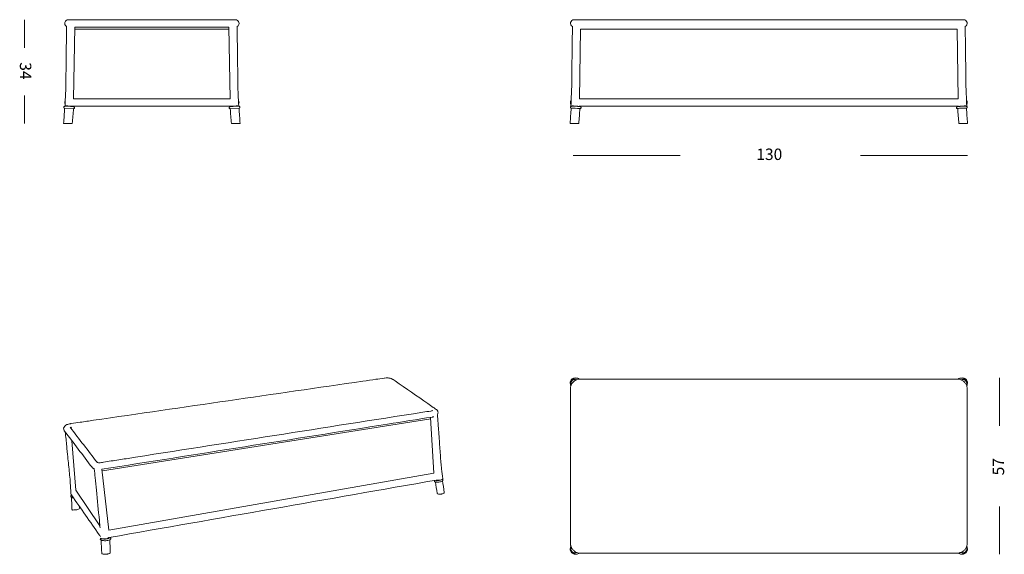
# Model space of a CAD drawing. Units: inches. Extents: x 11 to 176, y 10 to 100.
import ezdxf

# ---------------------------------------------------------------- set-up
doc = ezdxf.new("R2010")
doc.units = ezdxf.units.IN
doc.header["$MEASUREMENT"] = 0
doc.layers.add('Layer 4', color=7, linetype='Continuous')

# ---------------------------------------------------------------- blocks, each defined once
blk = doc.blocks.new('block 3')
at = {"layer": 'Layer 4', "color": 7, "lineweight": 18, "true_color": 0xffffff}
for points, knots in [([(45.71, 85.12), (45.71, 85.16), (45.72, 85.2), (45.75, 85.23), (45.77, 85.26), (45.81, 85.28), (45.85, 85.29), (45.88, 85.3), (45.92, 85.31), (45.95, 85.31), (46.01, 85.32), (46.06, 85.32), (46.11, 85.33), (46.28, 85.34), (46.44, 85.35), (46.6, 85.36), (46.76, 85.37), (46.92, 85.38), (47.08, 85.38), (47.14, 85.38), (47.2, 85.38), (47.26, 85.37), (47.29, 85.37), (47.33, 85.37), (47.36, 85.37), (47.4, 85.36), (47.44, 85.34), (47.47, 85.32), (47.5, 85.29), (47.52, 85.25), (47.52, 85.21)], [0, 0, 0, 0, 1, 1, 1, 2, 2, 2, 3, 3, 3, 4, 4, 4, 5, 5, 5, 6, 6, 6, 7, 7, 7, 8, 8, 8, 9, 9, 9, 10, 10, 10, 10]), ([(45.9, 84.96), (45.87, 84.97), (45.85, 84.97), (45.82, 84.98), (45.81, 84.98), (45.8, 84.99), (45.79, 84.99), (45.78, 85), (45.77, 85), (45.77, 85.01), (45.73, 85.04), (45.71, 85.08), (45.71, 85.12)], [0, 0, 0, 0, 1, 1, 1, 2, 2, 2, 3, 3, 3, 4, 4, 4, 4])]:
    blk.add_open_spline(points, degree=3, knots=knots, dxfattribs=at)
blk.add_open_spline([(47.52, 85.21), (47.52, 85.11), (47.48, 85.06), (47.37, 85.04)], degree=3, dxfattribs=at)
blk = doc.blocks.new('block 4')
at = {"layer": 'Layer 4', "color": 7, "lineweight": 18, "true_color": 0xffffff}
blk.add_lwpolyline([(46.74, 99.92), (18.71, 99.92)], dxfattribs=at)
blk = doc.blocks.new('block 5')
at = {"layer": 'Layer 4', "color": 7, "lineweight": 18, "true_color": 0xffffff}
for points in [[(18.39, 98.78), (17.86, 99.11), (18.09, 99.93), (18.71, 99.92)], [(46.74, 99.92), (47.37, 99.92), (47.6, 99.1), (47.06, 98.77)], [(45.93, 85.33), (45.93, 85.34), (45.93, 85.36), (45.92, 85.37)]]:
    blk.add_open_spline(points, degree=3, dxfattribs=at)
blk.add_open_spline([(47.06, 98.77), (47.06, 98.21), (47.06, 97.65), (47.07, 97.09), (47.07, 96.8), (47.08, 96.51), (47.08, 96.22), (47.09, 95.85), (47.1, 95.48), (47.1, 95.12), (47.1, 94.98), (47.11, 94.85), (47.11, 94.71), (47.11, 94.43), (47.11, 94.15), (47.12, 93.87), (47.13, 92.74), (47.14, 91.6), (47.15, 90.46), (47.16, 89.9), (47.16, 89.35), (47.17, 88.79), (47.18, 88.63), (47.18, 88.47), (47.19, 88.32), (47.19, 88.02), (47.21, 87.72), (47.22, 87.43), (47.25, 86.75), (47.28, 86.08), (47.31, 85.41)], degree=3, knots=[0, 0, 0, 0, 1, 1, 1, 2, 2, 2, 3, 3, 3, 4, 4, 4, 5, 5, 5, 6, 6, 6, 7, 7, 7, 8, 8, 8, 9, 9, 9, 10, 10, 10, 10], dxfattribs=at)
blk = doc.blocks.new('block 6')
at = {"layer": 'Layer 4', "color": 7, "lineweight": 18, "true_color": 0xffffff}
blk.add_lwpolyline([(45.87, 86.61), (19.58, 86.61)], dxfattribs=at)
blk = doc.blocks.new('block 7')
at = {"layer": 'Layer 4', "color": 7, "lineweight": 18, "true_color": 0xffffff}
for points, knots in [([(18.13, 85.41), (18.17, 86.08), (18.19, 86.76), (18.22, 87.43), (18.24, 87.73), (18.25, 88.02), (18.26, 88.32), (18.26, 88.47), (18.27, 88.63), (18.27, 88.79), (18.28, 89.35), (18.29, 89.9), (18.29, 90.46), (18.3, 91.6), (18.32, 92.74), (18.33, 93.87), (18.33, 94.15), (18.33, 94.43), (18.34, 94.71), (18.34, 94.85), (18.34, 94.98), (18.34, 95.12), (18.35, 95.48), (18.36, 95.85), (18.36, 96.22), (18.37, 96.52), (18.37, 96.83), (18.37, 97.14), (18.38, 97.68), (18.39, 98.23), (18.39, 98.78)], [0, 0, 0, 0, 1, 1, 1, 2, 2, 2, 3, 3, 3, 4, 4, 4, 5, 5, 5, 6, 6, 6, 7, 7, 7, 8, 8, 8, 9, 9, 9, 10, 10, 10, 10]), ([(17.92, 85.21), (17.92, 85.25), (17.94, 85.29), (17.97, 85.32), (18, 85.34), (18.04, 85.36), (18.08, 85.37), (18.12, 85.37), (18.15, 85.37), (18.18, 85.37), (18.24, 85.38), (18.29, 85.38), (18.35, 85.38), (18.51, 85.38), (18.68, 85.37), (18.84, 85.36), (19, 85.35), (19.16, 85.34), (19.32, 85.33), (19.38, 85.32), (19.43, 85.32), (19.49, 85.31), (19.52, 85.31), (19.56, 85.3), (19.59, 85.29), (19.63, 85.28), (19.67, 85.26), (19.69, 85.23), (19.72, 85.2), (19.73, 85.16), (19.73, 85.12)], [0, 0, 0, 0, 1, 1, 1, 2, 2, 2, 3, 3, 3, 4, 4, 4, 5, 5, 5, 6, 6, 6, 7, 7, 7, 8, 8, 8, 9, 9, 9, 10, 10, 10, 10]), ([(19.73, 85.12), (19.73, 85.11), (19.73, 85.1), (19.73, 85.09), (19.72, 85.08), (19.72, 85.07), (19.72, 85.06), (19.71, 85.04), (19.69, 85.03), (19.68, 85.01), (19.64, 84.98), (19.59, 84.97), (19.55, 84.96)], [0, 0, 0, 0, 1, 1, 1, 2, 2, 2, 3, 3, 3, 4, 4, 4, 4])]:
    blk.add_open_spline(points, degree=3, knots=knots, dxfattribs=at)
for points in [[(18.15, 85.74), (18.06, 85.94), (18.06, 86.1), (18.18, 86.3)], [(47.27, 86.31), (47.39, 86.11), (47.4, 85.94), (47.3, 85.73)], [(17.9, 82.47), (17.96, 83.33), (18.02, 84.18), (18.07, 85.04)], [(18.07, 85.04), (17.97, 85.06), (17.93, 85.11), (17.92, 85.21)], [(19.55, 84.96), (19.5, 84.13), (19.43, 83.3), (19.36, 82.47)], [(19.52, 85.37), (19.52, 85.36), (19.52, 85.34), (19.52, 85.33)], [(46.08, 82.47), (46.01, 83.3), (45.95, 84.13), (45.9, 84.96)], [(47.37, 85.04), (47.42, 84.18), (47.48, 83.33), (47.55, 82.47)]]:
    blk.add_open_spline(points, degree=3, dxfattribs=at)
blk = doc.blocks.new('block 8')
at = {"layer": 'Layer 4', "color": 7, "lineweight": 18, "true_color": 0xffffff}
blk.add_lwpolyline([(19.58, 86.61), (19.77, 98.68), (45.67, 98.68), (45.87, 86.61)], dxfattribs=at)
blk = doc.blocks.new('block 9')
at = {"layer": 'Layer 4', "color": 7, "lineweight": 18, "true_color": 0xffffff}
blk.add_open_spline([(45.96, 85.32), (45.95, 85.32), (45.94, 85.32), (45.93, 85.32), (45.93, 85.32), (45.93, 85.32), (45.93, 85.33), (45.93, 85.33), (45.93, 85.33), (45.93, 85.33), (45.93, 85.33), (45.94, 85.33), (45.94, 85.34), (45.96, 85.34), (45.97, 85.34), (45.98, 85.34), (46.03, 85.35), (46.09, 85.36), (46.14, 85.37), (46.3, 85.38), (46.46, 85.39), (46.62, 85.4), (46.78, 85.41), (46.94, 85.42), (47.1, 85.42), (47.15, 85.42), (47.2, 85.42), (47.25, 85.41), (47.27, 85.41), (47.28, 85.41), (47.3, 85.41), (47.3, 85.41), (47.3, 85.41), (47.31, 85.41), (47.31, 85.41), (47.31, 85.4), (47.31, 85.4), (47.31, 85.4), (47.31, 85.4), (47.31, 85.4), (47.3, 85.39), (47.3, 85.39), (47.29, 85.39), (47.27, 85.39), (47.25, 85.38), (47.23, 85.38)], degree=3, knots=[0, 0, 0, 0, 1, 1, 1, 2, 2, 2, 3, 3, 3, 4, 4, 4, 5, 5, 5, 6, 6, 6, 7, 7, 7, 8, 8, 8, 9, 9, 9, 10, 10, 10, 11, 11, 11, 12, 12, 12, 13, 13, 13, 14, 14, 14, 15, 15, 15, 15], dxfattribs=at)
blk = doc.blocks.new('block 10')
at = {"layer": 'Layer 4', "color": 7, "lineweight": 18, "true_color": 0xffffff}
for points in [[(18.76, 85.37), (19.22, 85.37)], [(19.52, 85.37), (45.92, 85.37)], [(46.23, 85.37), (46.69, 85.37)], [(17.92, 82.47), (17.9, 82.47)], [(18.48, 82.47), (17.94, 82.47)], [(19.36, 82.47), (18.56, 82.47)]]:
    blk.add_lwpolyline(points, dxfattribs=at)
blk = doc.blocks.new('block 11')
at = {"layer": 'Layer 4', "color": 7, "lineweight": 18, "true_color": 0xffffff}
for points in [[(17.92, 82.47), (17.99, 82.48), (18.07, 82.48), (18.15, 82.48)], [(18.15, 82.48), (18.29, 82.48), (18.42, 82.48), (18.56, 82.47)]]:
    blk.add_open_spline(points, degree=3, dxfattribs=at)
blk = doc.blocks.new('block 12')
at = {"layer": 'Layer 4', "color": 7, "lineweight": 18, "true_color": 0xffffff}
for points in [[(46.08, 82.47), (46.88, 82.47)], [(46.97, 82.47), (47.5, 82.47)], [(47.53, 82.47), (47.54, 82.47)]]:
    blk.add_lwpolyline(points, dxfattribs=at)
blk = doc.blocks.new('block 13')
at = {"layer": 'Layer 4', "color": 7, "lineweight": 18, "true_color": 0xffffff}
for points in [[(47.29, 82.48), (47.16, 82.48), (47.02, 82.48), (46.88, 82.47)], [(47.53, 82.47), (47.45, 82.48), (47.37, 82.48), (47.29, 82.48)]]:
    blk.add_open_spline(points, degree=3, dxfattribs=at)
blk = doc.blocks.new('block 14')
at = {"layer": 'Layer 4', "color": 7, "lineweight": 18, "true_color": 0xffffff}
blk.add_lwpolyline([(19.77, 98.34), (45.67, 98.34)], dxfattribs=at)
blk = doc.blocks.new('block 2')
at = {"layer": 'Layer 4', "color": 7, "lineweight": 18, "true_color": 0xffffff}
blk.add_open_spline([(19.48, 85.32), (19.49, 85.32), (19.5, 85.32), (19.51, 85.32), (19.51, 85.32), (19.52, 85.33), (19.52, 85.33), (19.52, 85.33), (19.51, 85.33), (19.51, 85.33), (19.51, 85.33), (19.51, 85.33), (19.5, 85.34), (19.49, 85.34), (19.47, 85.34), (19.46, 85.34), (19.41, 85.35), (19.36, 85.36), (19.31, 85.37), (19.15, 85.38), (18.99, 85.39), (18.83, 85.4), (18.66, 85.41), (18.5, 85.42), (18.34, 85.42), (18.29, 85.42), (18.23, 85.42), (18.18, 85.41), (18.17, 85.41), (18.16, 85.41), (18.14, 85.41), (18.14, 85.41), (18.14, 85.41), (18.13, 85.41), (18.13, 85.4), (18.13, 85.4), (18.13, 85.4)], degree=3, knots=[0, 0, 0, 0, 1, 1, 1, 2, 2, 2, 3, 3, 3, 4, 4, 4, 5, 5, 5, 6, 6, 6, 7, 7, 7, 8, 8, 8, 9, 9, 9, 10, 10, 10, 11, 11, 11, 12, 12, 12, 12], dxfattribs=at)
blk.add_open_spline([(18.13, 85.4), (18.16, 85.39), (18.19, 85.38), (18.22, 85.38)], degree=3, dxfattribs=at)
at = {"layer": 'Layer 4'}
for name in ['block 5', 'block 4', 'block 7', 'block 8', 'block 14', 'block 6', 'block 10', 'block 3', 'block 9', 'block 11', 'block 12', 'block 13']:
    blk.add_blockref(name, (0, 0), dxfattribs=at)
blk = doc.blocks.new('block 16')
at = {"layer": 'Layer 4', "color": 7, "lineweight": 18, "true_color": 0xffffff}
blk.add_lwpolyline([(24.44, 24.05), (79.57, 32.79)], dxfattribs=at)
blk = doc.blocks.new('block 15')
at = {"layer": 'Layer 4', "color": 7, "lineweight": 18, "true_color": 0xffffff}
blk.add_lwpolyline([(24.13, 12.74), (24.13, 12.74)], dxfattribs=at)
for points, knots in [([(17.99, 30.85), (17.92, 30.96), (17.88, 31.1), (17.9, 31.23), (17.92, 31.36), (17.99, 31.49), (18.08, 31.59), (18.18, 31.7), (18.32, 31.77), (18.46, 31.83), (18.55, 31.87), (18.64, 31.9), (18.73, 31.92), (18.85, 31.95), (18.96, 31.98), (19.08, 31.99), (19.1, 32), (19.13, 32), (19.15, 32.01), (19.67, 32.08), (20.18, 32.16), (20.7, 32.23), (21.44, 32.34), (22.19, 32.45), (22.93, 32.56), (38.02, 34.75), (53.11, 36.94), (68.19, 39.14), (68.91, 39.24), (69.64, 39.35), (70.36, 39.45), (70.82, 39.52), (71.28, 39.58), (71.73, 39.65), (71.77, 39.65), (71.8, 39.66), (71.83, 39.66)], [0, 0, 0, 0, 1, 1, 1, 2, 2, 2, 3, 3, 3, 4, 4, 4, 5, 5, 5, 6, 6, 6, 7, 7, 7, 8, 8, 8, 9, 9, 9, 10, 10, 10, 11, 11, 11, 12, 12, 12, 12]), ([(72.3, 39.68), (72.38, 39.68), (72.46, 39.68), (72.55, 39.67), (72.62, 39.66), (72.7, 39.65), (72.77, 39.63), (72.89, 39.61), (73.01, 39.57), (73.11, 39.5), (73.12, 39.5), (73.13, 39.5), (73.13, 39.49), (73.17, 39.46), (73.22, 39.43), (73.26, 39.41), (73.36, 39.33), (73.47, 39.26), (73.58, 39.18), (75.42, 37.91), (77.26, 36.64), (79.1, 35.36), (79.4, 35.15), (79.7, 34.95), (80, 34.74), (80.18, 34.61), (80.36, 34.49), (80.53, 34.37)], [0, 0, 0, 0, 1, 1, 1, 2, 2, 2, 3, 3, 3, 4, 4, 4, 5, 5, 5, 6, 6, 6, 7, 7, 7, 8, 8, 8, 9, 9, 9, 9]), ([(23.5, 25.46), (23.52, 25.45), (23.54, 25.45), (23.55, 25.45), (23.58, 25.44), (23.61, 25.44), (23.64, 25.44), (23.71, 25.43), (23.77, 25.43), (23.83, 25.43), (23.97, 25.43), (24.11, 25.44), (24.25, 25.46), (24.36, 25.48), (24.48, 25.5), (24.59, 25.52), (25.03, 25.59), (25.47, 25.66), (25.9, 25.72), (26.73, 25.85), (27.57, 25.98), (28.4, 26.11), (45.01, 28.71), (61.62, 31.31), (78.23, 33.91), (78.68, 33.98), (79.14, 34.05), (79.6, 34.12), (79.66, 34.13), (79.72, 34.14), (79.78, 34.15), (79.82, 34.17), (79.86, 34.18), (79.9, 34.2)], [0, 0, 0, 0, 1, 1, 1, 2, 2, 2, 3, 3, 3, 4, 4, 4, 5, 5, 5, 6, 6, 6, 7, 7, 7, 8, 8, 8, 9, 9, 9, 10, 10, 10, 11, 11, 11, 11]), ([(80.07, 33.15), (80.03, 33.14), (79.98, 33.13), (79.94, 33.12), (79.89, 33.11), (79.85, 33.1), (79.8, 33.1), (77.31, 32.7), (74.82, 32.31), (72.33, 31.91)], [0, 0, 0, 0, 1, 1, 1, 2, 2, 2, 3, 3, 3, 3]), ([(80.71, 33.55), (80.73, 33.05), (80.77, 32.56), (80.8, 32.06), (80.82, 31.82), (80.84, 31.58), (80.86, 31.33), (80.88, 31.03), (80.91, 30.74), (80.93, 30.44), (80.94, 30.33), (80.95, 30.23), (80.95, 30.12), (80.97, 29.9), (80.99, 29.67), (81, 29.45), (81.06, 28.55), (81.12, 27.65), (81.19, 26.74), (81.22, 26.31), (81.25, 25.87), (81.29, 25.43), (81.3, 25.3), (81.31, 25.17), (81.32, 25.04), (81.34, 24.82), (81.37, 24.6), (81.39, 24.38), (81.45, 23.83), (81.51, 23.29), (81.58, 22.74)], [0, 0, 0, 0, 1, 1, 1, 2, 2, 2, 3, 3, 3, 4, 4, 4, 5, 5, 5, 6, 6, 6, 7, 7, 7, 8, 8, 8, 9, 9, 9, 10, 10, 10, 10]), ([(72.33, 31.91), (56.32, 29.38), (40.32, 26.85), (24.32, 24.33), (24.32, 24.33), (25.47, 14.06), (25.47, 14.06), (25.47, 14.06), (80.09, 23.67), (80.09, 23.67), (80.09, 23.67), (79.51, 33.05), (79.51, 33.05)], [0, 0, 0, 0, 1, 1, 1, 2, 2, 2, 3, 3, 3, 4, 4, 4, 4]), ([(22.89, 24.47), (22.87, 24.48), (22.85, 24.5), (22.82, 24.51), (22.8, 24.53), (22.78, 24.54), (22.76, 24.56), (22.74, 24.58), (22.71, 24.61), (22.69, 24.63), (22.68, 24.64), (22.68, 24.65), (22.67, 24.66), (21.12, 26.7), (19.59, 28.73), (18.05, 30.76), (18.02, 30.79), (18, 30.82), (17.99, 30.85)], [0, 0, 0, 0, 1, 1, 1, 2, 2, 2, 3, 3, 3, 4, 4, 4, 5, 5, 5, 6, 6, 6, 6]), ([(19.14, 19.97), (19.11, 20.48), (19.08, 20.99), (19.05, 21.51), (19.03, 21.77), (19.02, 22.03), (19, 22.28), (18.99, 22.41), (18.98, 22.54), (18.97, 22.67), (18.93, 23.11), (18.88, 23.56), (18.84, 24.01), (18.74, 24.94), (18.65, 25.87), (18.55, 26.8), (18.53, 27.03), (18.5, 27.26), (18.48, 27.5), (18.47, 27.6), (18.46, 27.71), (18.45, 27.82), (18.42, 28.1), (18.4, 28.39), (18.37, 28.67), (18.35, 28.91), (18.33, 29.14), (18.3, 29.38), (18.26, 29.78), (18.22, 30.19), (18.18, 30.59)], [0, 0, 0, 0, 1, 1, 1, 2, 2, 2, 3, 3, 3, 4, 4, 4, 5, 5, 5, 6, 6, 6, 7, 7, 7, 8, 8, 8, 9, 9, 9, 10, 10, 10, 10]), ([(24.01, 14.48), (23.99, 14.75), (23.97, 15.01), (23.95, 15.28), (23.94, 15.42), (23.93, 15.56), (23.91, 15.7), (23.75, 17.41), (23.56, 19.11), (23.4, 20.82), (23.33, 21.52), (23.26, 22.22), (23.19, 22.92), (23.14, 23.41), (23.09, 23.91), (23.04, 24.4)], [0, 0, 0, 0, 1, 1, 1, 2, 2, 2, 3, 3, 3, 4, 4, 4, 5, 5, 5, 5]), ([(81.63, 22.6), (81.64, 22.55), (81.62, 22.5), (81.6, 22.46), (81.57, 22.41), (81.52, 22.38), (81.47, 22.35), (81.4, 22.3), (81.32, 22.27), (81.23, 22.24), (81.14, 22.21), (81.04, 22.19), (80.94, 22.17), (80.84, 22.16), (80.74, 22.15), (80.64, 22.15), (80.55, 22.15), (80.47, 22.15), (80.39, 22.17), (80.34, 22.19), (80.28, 22.21), (80.24, 22.24), (80.21, 22.27), (80.18, 22.32), (80.18, 22.36)], [0, 0, 0, 0, 1, 1, 1, 2, 2, 2, 3, 3, 3, 4, 4, 4, 5, 5, 5, 6, 6, 6, 7, 7, 7, 8, 8, 8, 8]), ([(80.42, 22.45), (80.44, 22.43), (80.46, 22.43), (80.49, 22.42), (80.52, 22.42), (80.55, 22.41), (80.59, 22.41), (80.67, 22.41), (80.76, 22.41), (80.84, 22.42), (80.93, 22.43), (81.02, 22.45), (81.1, 22.47), (81.18, 22.49), (81.25, 22.52), (81.31, 22.55)], [0, 0, 0, 0, 1, 1, 1, 2, 2, 2, 3, 3, 3, 4, 4, 4, 5, 5, 5, 5]), ([(81.58, 22.74), (81.59, 22.72), (81.58, 22.7), (81.56, 22.68), (81.54, 22.65), (81.51, 22.63), (81.47, 22.62), (81.38, 22.57), (81.27, 22.54), (81.16, 22.52), (81.04, 22.49), (80.91, 22.48), (80.78, 22.48), (80.73, 22.48), (80.67, 22.48), (80.62, 22.48), (80.57, 22.49), (80.53, 22.5), (80.49, 22.51)], [0, 0, 0, 0, 1, 1, 1, 2, 2, 2, 3, 3, 3, 4, 4, 4, 5, 5, 5, 6, 6, 6, 6]), ([(24.11, 13.05), (24.09, 13.06), (24.07, 13.08), (24.05, 13.1), (24.03, 13.11), (24.01, 13.13), (23.99, 13.15), (23.97, 13.17), (23.96, 13.18), (23.95, 13.2), (23.92, 13.23), (23.9, 13.26), (23.88, 13.29), (22.35, 15.5), (20.82, 17.71), (19.28, 19.92), (19.26, 19.95), (19.25, 19.98), (19.23, 20.01)], [0, 0, 0, 0, 1, 1, 1, 2, 2, 2, 3, 3, 3, 4, 4, 4, 5, 5, 5, 6, 6, 6, 6]), ([(81.53, 20.19), (81.48, 20.18), (81.44, 20.17), (81.39, 20.16), (81.34, 20.15), (81.29, 20.15), (81.25, 20.14), (81.15, 20.13), (81.06, 20.13), (80.97, 20.14), (80.9, 20.15), (80.82, 20.17), (80.76, 20.2), (80.74, 20.21), (80.71, 20.22), (80.7, 20.24), (80.68, 20.25), (80.67, 20.27), (80.67, 20.29)], [0, 0, 0, 0, 1, 1, 1, 2, 2, 2, 3, 3, 3, 4, 4, 4, 5, 5, 5, 6, 6, 6, 6]), ([(19.58, 19.5), (19.55, 19.5), (19.51, 19.51), (19.48, 19.51), (19.45, 19.52), (19.42, 19.53), (19.39, 19.53), (19.33, 19.55), (19.28, 19.57), (19.23, 19.6), (19.2, 19.62), (19.16, 19.65), (19.14, 19.68), (19.12, 19.72), (19.1, 19.75), (19.1, 19.79)], [0, 0, 0, 0, 1, 1, 1, 2, 2, 2, 3, 3, 3, 4, 4, 4, 5, 5, 5, 5]), ([(20.57, 17.8), (20.57, 17.57), (20.08, 17.53), (19.94, 17.51), (19.82, 17.49), (19.71, 17.48), (19.59, 17.49), (19.46, 17.49), (19.28, 17.41), (19.28, 17.61)], [0, 0, 0, 0, 1, 1, 1, 2, 2, 2, 3, 3, 3, 3]), ([(25.84, 12.69), (25.84, 12.64), (25.82, 12.59), (25.79, 12.55), (25.75, 12.5), (25.69, 12.47), (25.63, 12.45), (25.54, 12.41), (25.44, 12.38), (25.34, 12.36), (25.22, 12.34), (25.1, 12.33), (24.97, 12.32), (24.85, 12.32), (24.72, 12.32), (24.6, 12.33), (24.5, 12.33), (24.4, 12.35), (24.31, 12.37), (24.24, 12.39), (24.18, 12.42), (24.13, 12.46), (24.09, 12.49), (24.06, 12.54), (24.06, 12.59)], [0, 0, 0, 0, 1, 1, 1, 2, 2, 2, 3, 3, 3, 4, 4, 4, 5, 5, 5, 6, 6, 6, 7, 7, 7, 8, 8, 8, 8]), ([(24.13, 12.74), (24.13, 12.73), (24.14, 12.71), (24.14, 12.7), (24.15, 12.69), (24.17, 12.68), (24.18, 12.67), (24.22, 12.65), (24.28, 12.64), (24.32, 12.63), (24.48, 12.6), (24.64, 12.6), (24.8, 12.61), (24.96, 12.62), (25.12, 12.65), (25.27, 12.7), (25.32, 12.71), (25.37, 12.73), (25.42, 12.76), (25.43, 12.77), (25.45, 12.78), (25.46, 12.8), (25.46, 12.81), (25.47, 12.82), (25.47, 12.83)], [0, 0, 0, 0, 1, 1, 1, 2, 2, 2, 3, 3, 3, 4, 4, 4, 5, 5, 5, 6, 6, 6, 7, 7, 7, 8, 8, 8, 8]), ([(24.66, 12.6), (24.7, 12.6), (24.74, 12.6), (24.78, 12.6), (24.83, 12.6), (24.87, 12.6), (24.91, 12.6), (25, 12.6), (25.08, 12.61), (25.17, 12.62), (25.24, 12.63), (25.32, 12.65), (25.39, 12.67), (25.42, 12.68), (25.45, 12.68), (25.48, 12.7), (25.5, 12.7), (25.52, 12.71), (25.53, 12.72)], [0, 0, 0, 0, 1, 1, 1, 2, 2, 2, 3, 3, 3, 4, 4, 4, 5, 5, 5, 6, 6, 6, 6]), ([(25.67, 12.88), (25.7, 12.87), (25.72, 12.86), (25.74, 12.84), (25.76, 12.83), (25.78, 12.81), (25.79, 12.8), (25.8, 12.78), (25.82, 12.76), (25.82, 12.74), (25.83, 12.73), (25.84, 12.71), (25.84, 12.69)], [0, 0, 0, 0, 1, 1, 1, 2, 2, 2, 3, 3, 3, 4, 4, 4, 4]), ([(25.1, 10.04), (25.15, 10.04), (25.19, 10.05), (25.23, 10.06), (25.27, 10.07), (25.31, 10.07), (25.35, 10.08), (25.42, 10.1), (25.5, 10.12), (25.56, 10.15), (25.61, 10.17), (25.66, 10.19), (25.7, 10.23), (25.72, 10.25), (25.75, 10.28), (25.74, 10.31)], [0, 0, 0, 0, 1, 1, 1, 2, 2, 2, 3, 3, 3, 4, 4, 4, 5, 5, 5, 5])]:
    blk.add_open_spline(points, degree=3, knots=knots, dxfattribs=at)
for points in [[(71.83, 39.66), (71.99, 39.68), (72.14, 39.69), (72.3, 39.68)], [(80.53, 34.37), (80.54, 34.36), (80.54, 34.36), (80.55, 34.36)], [(80.55, 34.36), (80.57, 34.34), (80.6, 34.32), (80.62, 34.3)], [(80.62, 34.29), (80.65, 34.27), (80.67, 34.24), (80.69, 34.21)], [(80.69, 34.21), (80.71, 34.18), (80.73, 34.15), (80.75, 34.11)], [(80.79, 33.77), (80.78, 33.69), (80.75, 33.62), (80.71, 33.55)], [(80.75, 34.11), (80.76, 34.08), (80.78, 34.04), (80.79, 34.01)], [(80.78, 34.01), (80.8, 33.93), (80.81, 33.86), (80.79, 33.78)], [(80.79, 33.78), (80.79, 33.77), (80.79, 33.77), (80.79, 33.77)], [(18.97, 31.41), (20.5, 29.42), (22.03, 27.43), (23.57, 25.45)], [(19.04, 31.31), (19.12, 31.33), (19.19, 31.35), (19.25, 31.38)], [(22.98, 24.43), (22.95, 24.44), (22.92, 24.46), (22.89, 24.47)], [(23.04, 24.4), (23.02, 24.41), (23, 24.42), (22.98, 24.43)], [(80.49, 22.51), (62.18, 19.29), (43.87, 16.07), (25.56, 12.86)], [(80.18, 22.36), (80.17, 22.4), (80.18, 22.43), (80.19, 22.46)], [(80.67, 20.29), (80.56, 20.92), (80.46, 21.55), (80.37, 22.18)], [(81.55, 22.41), (81.64, 21.75), (81.74, 21.08), (81.85, 20.42)], [(81.58, 22.71), (81.61, 22.68), (81.63, 22.64), (81.63, 22.6)], [(19.1, 19.79), (19.1, 19.84), (19.11, 19.89), (19.15, 19.93)], [(19.35, 19.82), (19.26, 19.84), (19.14, 19.82), (19.14, 19.97)], [(81.53, 20.19), (81.62, 20.22), (81.7, 20.26), (81.78, 20.32)], [(81.78, 20.32), (81.83, 20.34), (81.84, 20.37), (81.85, 20.42)], [(19.28, 17.61), (19.27, 18.28), (19.25, 18.94), (19.22, 19.61)], [(20.56, 18.08), (20.56, 17.99), (20.56, 17.9), (20.56, 17.8)], [(24.06, 12.59), (24.06, 12.66), (24.08, 12.71), (24.14, 12.76)], [(24.31, 10.2), (24.28, 10.94), (24.24, 11.68), (24.2, 12.42)], [(25.56, 12.86), (25.53, 12.86), (25.5, 12.85), (25.47, 12.85)], [(25.47, 12.85), (25.47, 12.85), (25.47, 12.84), (25.47, 12.84)], [(25.65, 12.45), (25.69, 11.74), (25.72, 11.03), (25.74, 10.31)], [(24.31, 10.2), (24.31, 10.15), (24.33, 10.13), (24.37, 10.11)], [(24.67, 10.05), (24.56, 10.05), (24.47, 10.08), (24.37, 10.11)], [(25.1, 10.04), (24.96, 10.03), (24.81, 10.03), (24.67, 10.05)]]:
    blk.add_open_spline(points, degree=3, dxfattribs=at)
at = {"layer": 'Layer 4'}
blk.add_blockref('block 16', (0, 0), dxfattribs=at)
blk = doc.blocks.new('block 18')
at = {"layer": 'Layer 4', "color": 7, "lineweight": 18, "true_color": 0xffffff}
for points in [[(103.37, 98.76), (102.8, 99.06), (103.02, 99.92), (103.66, 99.92)], [(169.37, 98.76), (169.93, 99.07), (169.71, 99.93), (169.07, 99.92)]]:
    blk.add_open_spline(points, degree=3, dxfattribs=at)
blk = doc.blocks.new('block 19')
at = {"layer": 'Layer 4', "color": 7, "lineweight": 18, "true_color": 0xffffff}
blk.add_lwpolyline([(103.66, 99.92), (169.07, 99.92)], dxfattribs=at)
blk = doc.blocks.new('block 20')
at = {"layer": 'Layer 4', "color": 7, "lineweight": 18, "true_color": 0xffffff}
for points in [[(103.13, 85.67), (102.98, 85.93), (102.99, 86.12), (103.16, 86.36)], [(169.61, 85.69), (169.75, 85.93), (169.74, 86.11), (169.58, 86.35)]]:
    blk.add_open_spline(points, degree=3, dxfattribs=at)
blk = doc.blocks.new('block 21')
at = {"layer": 'Layer 4', "color": 7, "lineweight": 18, "true_color": 0xffffff}
blk.add_lwpolyline([(104.56, 86.61), (168.18, 86.61)], dxfattribs=at)
blk = doc.blocks.new('block 22')
at = {"layer": 'Layer 4', "color": 7, "lineweight": 18, "true_color": 0xffffff}
for points in [[(102.99, 82.47), (103.05, 83.33), (103.11, 84.19), (103.16, 85.05)], [(103.16, 85.05), (103.08, 85.08), (103.05, 85.12), (103.05, 85.21)], [(104.47, 85.01), (104.41, 85.02), (103.24, 85.02), (103.18, 85.03)], [(104.63, 84.96), (104.58, 84.13), (104.52, 83.3), (104.45, 82.47)], [(104.48, 85.01), (104.47, 85.01), (104.47, 85.01), (104.47, 85.01)], [(104.53, 85.01), (104.51, 85.01), (104.5, 85.01), (104.48, 85.01)], [(104.61, 84.99), (104.58, 85), (104.56, 85), (104.53, 85.01)], [(104.62, 84.99), (104.61, 84.99), (104.61, 84.99), (104.61, 84.99)], [(168.29, 82.47), (168.22, 83.3), (168.16, 84.13), (168.11, 84.96)], [(168.39, 85.02), (168.3, 85.02), (168.21, 85.01), (168.12, 84.99)], [(168.41, 85.03), (168.4, 85.03), (168.39, 85.03), (168.39, 85.02)], [(169.55, 85.03), (169.53, 85.03), (168.42, 85.03), (168.41, 85.03)], [(169.7, 85.21), (169.7, 85.12), (169.66, 85.08), (169.58, 85.05)], [(169.58, 85.05), (169.63, 84.19), (169.69, 83.33), (169.76, 82.47)]]:
    blk.add_open_spline(points, degree=3, dxfattribs=at)
for points, knots in [([(103.05, 85.21), (103.05, 85.25), (103.07, 85.29), (103.09, 85.32), (103.12, 85.34), (103.16, 85.36), (103.2, 85.37), (103.24, 85.37), (103.27, 85.37), (103.31, 85.37), (103.36, 85.38), (103.42, 85.38), (103.47, 85.38), (103.64, 85.38), (103.81, 85.37), (103.97, 85.36), (104.13, 85.35), (104.29, 85.34), (104.45, 85.33), (104.5, 85.32), (104.56, 85.32), (104.61, 85.31), (104.64, 85.31), (104.68, 85.3), (104.71, 85.29), (104.75, 85.28), (104.79, 85.26), (104.81, 85.23), (104.84, 85.2), (104.85, 85.16), (104.85, 85.12)], [0, 0, 0, 0, 1, 1, 1, 2, 2, 2, 3, 3, 3, 4, 4, 4, 5, 5, 5, 6, 6, 6, 7, 7, 7, 8, 8, 8, 9, 9, 9, 10, 10, 10, 10]), ([(104.85, 85.12), (104.85, 85.11), (104.85, 85.1), (104.84, 85.09), (104.84, 85.08), (104.84, 85.07), (104.83, 85.06), (104.82, 85.04), (104.8, 85.02), (104.79, 85), (104.77, 84.99), (104.74, 84.98), (104.72, 84.97), (104.69, 84.96), (104.66, 84.96), (104.63, 84.96)], [0, 0, 0, 0, 1, 1, 1, 2, 2, 2, 3, 3, 3, 4, 4, 4, 5, 5, 5, 5]), ([(167.89, 85.12), (167.89, 85.16), (167.91, 85.2), (167.93, 85.23), (167.96, 85.26), (167.99, 85.28), (168.03, 85.29), (168.07, 85.3), (168.1, 85.31), (168.13, 85.31), (168.19, 85.32), (168.24, 85.32), (168.29, 85.33), (168.45, 85.34), (168.61, 85.35), (168.77, 85.36), (168.94, 85.37), (169.1, 85.38), (169.27, 85.38), (169.32, 85.38), (169.38, 85.38), (169.44, 85.37), (169.47, 85.37), (169.51, 85.37), (169.54, 85.37), (169.58, 85.36), (169.62, 85.34), (169.65, 85.31), (169.68, 85.29), (169.7, 85.25), (169.7, 85.21)], [0, 0, 0, 0, 1, 1, 1, 2, 2, 2, 3, 3, 3, 4, 4, 4, 5, 5, 5, 6, 6, 6, 7, 7, 7, 8, 8, 8, 9, 9, 9, 10, 10, 10, 10]), ([(168.11, 84.96), (168.08, 84.96), (168.05, 84.97), (168.02, 84.97), (168.01, 84.98), (168, 84.98), (167.99, 84.99), (167.98, 84.99), (167.97, 85), (167.96, 85), (167.92, 85.03), (167.9, 85.08), (167.9, 85.12)], [0, 0, 0, 0, 1, 1, 1, 2, 2, 2, 3, 3, 3, 4, 4, 4, 4])]:
    blk.add_open_spline(points, degree=3, knots=knots, dxfattribs=at)
blk = doc.blocks.new('block 23')
at = {"layer": 'Layer 4', "color": 7, "lineweight": 18, "true_color": 0xffffff}
blk.add_lwpolyline([(104.5, 85.37), (104.5, 85.33)], dxfattribs=at)
blk = doc.blocks.new('block 24')
at = {"layer": 'Layer 4', "color": 7, "lineweight": 18, "true_color": 0xffffff}
for points in [[(103.12, 85.41), (103.15, 86.08), (103.18, 86.76), (103.21, 87.43), (103.22, 87.73), (103.24, 88.02), (103.24, 88.32), (103.25, 88.47), (103.25, 88.63), (103.26, 88.78), (103.27, 89.34), (103.27, 89.9), (103.28, 90.46), (103.29, 91.6), (103.3, 92.74), (103.31, 93.87), (103.32, 94.15), (103.32, 94.43), (103.32, 94.71), (103.32, 94.85), (103.33, 94.98), (103.33, 95.12), (103.33, 95.48), (103.34, 95.85), (103.35, 96.22), (103.35, 96.52), (103.36, 96.83), (103.36, 97.13), (103.37, 97.67), (103.37, 98.22), (103.37, 98.76)], [(169.37, 98.76), (169.37, 98.2), (169.38, 97.65), (169.38, 97.09), (169.39, 96.8), (169.39, 96.51), (169.4, 96.22), (169.4, 95.85), (169.41, 95.48), (169.42, 95.12), (169.42, 94.98), (169.42, 94.85), (169.42, 94.71), (169.43, 94.43), (169.43, 94.15), (169.43, 93.87), (169.44, 92.73), (169.45, 91.6), (169.47, 90.46), (169.47, 89.9), (169.48, 89.35), (169.49, 88.79), (169.49, 88.63), (169.49, 88.47), (169.5, 88.32), (169.51, 88.02), (169.52, 87.72), (169.53, 87.43), (169.56, 86.75), (169.59, 86.08), (169.62, 85.41)]]:
    blk.add_open_spline(points, degree=3, knots=[0, 0, 0, 0, 1, 1, 1, 2, 2, 2, 3, 3, 3, 4, 4, 4, 5, 5, 5, 6, 6, 6, 7, 7, 7, 8, 8, 8, 9, 9, 9, 10, 10, 10, 10], dxfattribs=at)
blk.add_open_spline([(168.24, 85.33), (168.24, 85.34), (168.24, 85.36), (168.24, 85.37)], degree=3, dxfattribs=at)
blk = doc.blocks.new('block 25')
at = {"layer": 'Layer 4', "color": 7, "lineweight": 18, "true_color": 0xffffff}
for points in [[(103.9, 85.37), (104.2, 85.37)], [(104.5, 85.37), (168.24, 85.37)], [(168.54, 85.37), (168.88, 85.37)], [(102.99, 82.47), (102.99, 82.47), (102.99, 82.47), (103, 82.47), (103.01, 82.47)], [(103.03, 82.47), (103.56, 82.47)], [(103.65, 82.47), (104.45, 82.47)]]:
    blk.add_lwpolyline(points, dxfattribs=at)
blk = doc.blocks.new('block 26')
at = {"layer": 'Layer 4', "color": 7, "lineweight": 18, "true_color": 0xffffff}
for points in [[(103.24, 82.48), (103.16, 82.48), (103.08, 82.48), (103.01, 82.47)], [(103.65, 82.47), (103.51, 82.48), (103.38, 82.48), (103.24, 82.48)]]:
    blk.add_open_spline(points, degree=3, dxfattribs=at)
blk = doc.blocks.new('block 27')
at = {"layer": 'Layer 4', "color": 7, "lineweight": 18, "true_color": 0xffffff}
for points in [[(169.09, 82.47), (168.3, 82.47)], [(169.72, 82.47), (169.18, 82.47)]]:
    blk.add_lwpolyline(points, dxfattribs=at)
blk.add_open_spline([(169.75, 82.47), (169.75, 82.47), (169.76, 82.47), (169.76, 82.47), (169.76, 82.47), (169.75, 82.47), (169.75, 82.47), (169.75, 82.47), (169.75, 82.47), (169.75, 82.47), (169.75, 82.47), (169.74, 82.47), (169.74, 82.47)], degree=3, knots=[0, 0, 0, 0, 1, 1, 1, 2, 2, 2, 3, 3, 3, 4, 4, 4, 4], dxfattribs=at)
blk = doc.blocks.new('block 28')
at = {"layer": 'Layer 4', "color": 7, "lineweight": 18, "true_color": 0xffffff}
for points in [[(169.09, 82.47), (169.23, 82.48), (169.37, 82.48), (169.5, 82.48)], [(169.5, 82.48), (169.58, 82.48), (169.66, 82.48), (169.73, 82.47)]]:
    blk.add_open_spline(points, degree=3, dxfattribs=at)
blk = doc.blocks.new('block 29')
at = {"layer": 'Layer 4', "color": 7, "lineweight": 18, "true_color": 0xffffff}
blk.add_lwpolyline([(104.56, 86.61), (104.76, 98.34), (167.99, 98.34), (168.18, 86.61)], dxfattribs=at)
blk = doc.blocks.new('block 17')
at = {"layer": 'Layer 4', "color": 7, "lineweight": 18, "true_color": 0xffffff}
for points, knots in [([(103.24, 85.37), (103.21, 85.38), (103.18, 85.38), (103.15, 85.39), (103.14, 85.39), (103.13, 85.39), (103.12, 85.4), (103.12, 85.4), (103.12, 85.4), (103.12, 85.4), (103.12, 85.4), (103.12, 85.4), (103.12, 85.4), (103.12, 85.4), (103.12, 85.41), (103.12, 85.41), (103.13, 85.41), (103.13, 85.41), (103.13, 85.41), (103.15, 85.41), (103.16, 85.41), (103.18, 85.41), (103.23, 85.42), (103.28, 85.42), (103.33, 85.42), (103.49, 85.42), (103.65, 85.41), (103.81, 85.4), (103.97, 85.39), (104.14, 85.38), (104.3, 85.36), (104.35, 85.36), (104.4, 85.35), (104.45, 85.34), (104.46, 85.34), (104.48, 85.34), (104.49, 85.33), (104.49, 85.33), (104.5, 85.33), (104.5, 85.33), (104.5, 85.33), (104.5, 85.33), (104.5, 85.33)], [0, 0, 0, 0, 1, 1, 1, 2, 2, 2, 3, 3, 3, 4, 4, 4, 5, 5, 5, 6, 6, 6, 7, 7, 7, 8, 8, 8, 9, 9, 9, 10, 10, 10, 11, 11, 11, 12, 12, 12, 13, 13, 13, 14, 14, 14, 14]), ([(169.63, 85.4), (169.62, 85.4), (169.62, 85.4), (169.62, 85.41), (169.62, 85.41), (169.62, 85.41), (169.61, 85.41), (169.6, 85.41), (169.59, 85.41), (169.57, 85.41), (169.52, 85.42), (169.47, 85.42), (169.42, 85.42), (169.26, 85.42), (169.1, 85.41), (168.93, 85.4), (168.77, 85.39), (168.61, 85.38), (168.44, 85.36), (168.39, 85.36), (168.34, 85.35), (168.29, 85.34), (168.28, 85.34), (168.27, 85.34), (168.25, 85.33), (168.25, 85.33), (168.25, 85.33), (168.24, 85.33), (168.24, 85.33), (168.24, 85.33), (168.24, 85.33)], [0, 0, 0, 0, 1, 1, 1, 2, 2, 2, 3, 3, 3, 4, 4, 4, 5, 5, 5, 6, 6, 6, 7, 7, 7, 8, 8, 8, 9, 9, 9, 10, 10, 10, 10])]:
    blk.add_open_spline(points, degree=3, knots=knots, dxfattribs=at)
blk.add_open_spline([(169.51, 85.37), (169.55, 85.37), (169.59, 85.38), (169.63, 85.4)], degree=3, dxfattribs=at)
at = {"layer": 'Layer 4'}
for name in ['block 18', 'block 19', 'block 24', 'block 29', 'block 20', 'block 21', 'block 22', 'block 25', 'block 23', 'block 26', 'block 27', 'block 28']:
    blk.add_blockref(name, (0, 0), dxfattribs=at)
blk = doc.blocks.new('block 31')
at = {"layer": 'Layer 4', "color": 7, "lineweight": 18, "true_color": 0xffffff}
blk.add_open_spline([(104.56, 10.24), (104.48, 10.18), (104.4, 10.13), (104.31, 10.1), (104.21, 10.07), (104.1, 10.06), (104, 10.06), (103.79, 10.07), (103.59, 10.15), (103.43, 10.28), (103.26, 10.42), (103.14, 10.61), (103.08, 10.81), (103.03, 11.01), (103.03, 11.22), (103.12, 11.4)], degree=3, knots=[0, 0, 0, 0, 1, 1, 1, 2, 2, 2, 3, 3, 3, 4, 4, 4, 5, 5, 5, 5], dxfattribs=at)
blk = doc.blocks.new('block 32')
at = {"layer": 'Layer 4', "color": 7, "lineweight": 18, "true_color": 0xffffff}
for points in [[(103.17, 38.49), (102.93, 39.07), (103.53, 39.65), (104.1, 39.39)], [(103.05, 38.56), (102.98, 38.72), (102.97, 38.86), (103.01, 39.02)], [(103.24, 39.43), (103.12, 39.31), (103.05, 39.18), (103.01, 39.02)], [(103.65, 39.67), (103.49, 39.63), (103.36, 39.55), (103.24, 39.43)], [(103.65, 39.67), (103.78, 39.7), (103.89, 39.69), (104.01, 39.66)], [(169.57, 38.47), (169.83, 39.06), (169.22, 39.66), (168.64, 39.38)], [(169.09, 39.67), (168.97, 39.69), (168.86, 39.69), (168.75, 39.66)], [(169.09, 39.67), (169.26, 39.63), (169.38, 39.55), (169.5, 39.43)], [(169.5, 39.43), (169.62, 39.31), (169.69, 39.18), (169.73, 39.02)], [(169.69, 38.57), (169.76, 38.72), (169.78, 38.86), (169.73, 39.02)], [(103.18, 11.24), (102.92, 10.65), (103.53, 10.06), (104.11, 10.34)], [(103.05, 11.15), (102.98, 11), (102.97, 10.86), (103.01, 10.7)], [(103.24, 10.29), (103.12, 10.41), (103.05, 10.54), (103.01, 10.7)], [(103.65, 10.05), (103.49, 10.09), (103.36, 10.17), (103.24, 10.29)], [(103.65, 10.05), (103.77, 10.03), (103.88, 10.03), (104, 10.06)], [(169.56, 11.25), (169.83, 10.66), (169.21, 10.05), (168.63, 10.34)], [(169.09, 10.05), (168.97, 10.03), (168.86, 10.03), (168.74, 10.06)], [(169.09, 10.05), (169.26, 10.09), (169.38, 10.17), (169.5, 10.29)], [(169.5, 10.29), (169.62, 10.41), (169.69, 10.54), (169.73, 10.7)], [(169.69, 11.16), (169.76, 11), (169.78, 10.86), (169.74, 10.7)]]:
    blk.add_open_spline(points, degree=3, dxfattribs=at)
for points, knots in [([(103.11, 38.32), (103.08, 38.42), (103.05, 38.51), (103.05, 38.61), (103.04, 38.71), (103.05, 38.81), (103.08, 38.91), (103.14, 39.11), (103.26, 39.3), (103.42, 39.43), (103.58, 39.56), (103.79, 39.65), (103.99, 39.66), (104.19, 39.67), (104.39, 39.61), (104.55, 39.49)], [0, 0, 0, 0, 1, 1, 1, 2, 2, 2, 3, 3, 3, 4, 4, 4, 5, 5, 5, 5]), ([(103.04, 37.84), (103.05, 37.95), (103.06, 38.06), (103.08, 38.17), (103.09, 38.27), (103.12, 38.36), (103.16, 38.45), (103.24, 38.65), (103.35, 38.83), (103.5, 38.98), (103.57, 39.06), (103.65, 39.13), (103.74, 39.19), (103.82, 39.25), (103.9, 39.3), (103.99, 39.34), (104.09, 39.39), (104.19, 39.42), (104.3, 39.45), (104.35, 39.46), (104.41, 39.47), (104.47, 39.48), (104.52, 39.49), (104.57, 39.49), (104.62, 39.49), (104.67, 39.49), (104.71, 39.49), (104.76, 39.49), (104.95, 39.49), (105.14, 39.49), (105.33, 39.49), (105.69, 39.5), (106.05, 39.5), (106.41, 39.5), (107.32, 39.5), (108.22, 39.5), (109.13, 39.5), (109.13, 39.5), (113.53, 39.5), (113.53, 39.5), (128.91, 39.5), (144.28, 39.5), (159.66, 39.49), (160.99, 39.49), (162.32, 39.49), (163.64, 39.5), (164.73, 39.5), (165.81, 39.5), (166.9, 39.5), (167.29, 39.49), (167.67, 39.49), (168.06, 39.49), (168.11, 39.49), (168.15, 39.49), (168.19, 39.49), (168.35, 39.48), (168.51, 39.44), (168.65, 39.38), (168.8, 39.32), (168.94, 39.24), (169.07, 39.14), (169.19, 39.04), (169.3, 38.92), (169.39, 38.79), (169.44, 38.73), (169.48, 38.66), (169.51, 38.6), (169.55, 38.52), (169.58, 38.44), (169.61, 38.36), (169.63, 38.3), (169.65, 38.23), (169.66, 38.17), (169.68, 38.09), (169.68, 38.01), (169.69, 37.93), (169.69, 37.9), (169.69, 37.87), (169.69, 37.85), (169.69, 37.81), (169.69, 37.78), (169.69, 37.75), (169.69, 37.59), (169.69, 37.42), (169.69, 37.26), (169.69, 36.86), (169.69, 36.46), (169.69, 36.06), (169.69, 29.44), (169.69, 22.81), (169.69, 16.19), (169.69, 15.34), (169.69, 14.48), (169.69, 13.63), (169.69, 13.2), (169.69, 12.78), (169.69, 12.35), (169.69, 12.19), (169.69, 12.02), (169.69, 11.85), (169.69, 11.83), (169.69, 11.82), (169.69, 11.8), (169.69, 11.76), (169.68, 11.73), (169.68, 11.7), (169.66, 11.55), (169.63, 11.4), (169.57, 11.27), (169.51, 11.12), (169.43, 10.98), (169.33, 10.85), (169.23, 10.72), (169.11, 10.61), (168.97, 10.52), (168.91, 10.48), (168.85, 10.44), (168.78, 10.41), (168.7, 10.37), (168.62, 10.34), (168.53, 10.31), (168.47, 10.29), (168.4, 10.27), (168.33, 10.26), (168.26, 10.25), (168.18, 10.24), (168.1, 10.24), (168.08, 10.23), (168.06, 10.23), (168.03, 10.23), (168.03, 10.23), (167.95, 10.23), (167.95, 10.23), (167.75, 10.23), (167.54, 10.23), (167.33, 10.23), (166.97, 10.23), (166.62, 10.23), (166.26, 10.23), (166.26, 10.23), (163.53, 10.23), (163.53, 10.23), (162.33, 10.23), (161.12, 10.23), (159.92, 10.23), (144.91, 10.23), (129.9, 10.23), (114.89, 10.23), (112.94, 10.23), (111, 10.23), (109.06, 10.23), (107.99, 10.23), (106.93, 10.23), (105.87, 10.23), (105.52, 10.23), (105.18, 10.23), (104.84, 10.24), (104.77, 10.24), (104.7, 10.24), (104.63, 10.24), (104.63, 10.24), (104.62, 10.24), (104.61, 10.24), (104.59, 10.24), (104.57, 10.24), (104.55, 10.24), (104.39, 10.25), (104.23, 10.29), (104.08, 10.35), (103.93, 10.41), (103.79, 10.49), (103.67, 10.59), (103.54, 10.69), (103.43, 10.81), (103.34, 10.94), (103.3, 11), (103.26, 11.06), (103.22, 11.13), (103.21, 11.16), (103.19, 11.2), (103.18, 11.23), (103.16, 11.28), (103.14, 11.32), (103.13, 11.36), (103.12, 11.4), (103.11, 11.43), (103.1, 11.47), (103.09, 11.5), (103.08, 11.53), (103.08, 11.55), (103.07, 11.59), (103.07, 11.62), (103.06, 11.65), (103.06, 11.67), (103.06, 11.69), (103.05, 11.7), (103.05, 11.72), (103.05, 11.74), (103.05, 11.75), (103.05, 11.77), (103.05, 11.78), (103.05, 11.8), (103.04, 14.96), (103.04, 18.13), (103.04, 21.3), (103.04, 21.3), (103.04, 25.36), (103.04, 25.36), (103.04, 29.45), (103.04, 33.55), (103.04, 37.65), (103.04, 37.71), (103.04, 37.78), (103.04, 37.84)], [0, 0, 0, 0, 1, 1, 1, 2, 2, 2, 3, 3, 3, 4, 4, 4, 5, 5, 5, 6, 6, 6, 7, 7, 7, 8, 8, 8, 9, 9, 9, 10, 10, 10, 11, 11, 11, 12, 12, 12, 13, 13, 13, 14, 14, 14, 15, 15, 15, 16, 16, 16, 17, 17, 17, 18, 18, 18, 19, 19, 19, 20, 20, 20, 21, 21, 21, 22, 22, 22, 23, 23, 23, 24, 24, 24, 25, 25, 25, 26, 26, 26, 27, 27, 27, 28, 28, 28, 29, 29, 29, 30, 30, 30, 31, 31, 31, 32, 32, 32, 33, 33, 33, 34, 34, 34, 35, 35, 35, 36, 36, 36, 37, 37, 37, 38, 38, 38, 39, 39, 39, 40, 40, 40, 41, 41, 41, 42, 42, 42, 43, 43, 43, 44, 44, 44, 45, 45, 45, 46, 46, 46, 47, 47, 47, 48, 48, 48, 49, 49, 49, 50, 50, 50, 51, 51, 51, 52, 52, 52, 53, 53, 53, 54, 54, 54, 55, 55, 55, 56, 56, 56, 57, 57, 57, 58, 58, 58, 59, 59, 59, 60, 60, 60, 61, 61, 61, 62, 62, 62, 63, 63, 63, 64, 64, 64, 65, 65, 65, 66, 66, 66, 67, 67, 67, 68, 68, 68, 69, 69, 69, 70, 70, 70, 71, 71, 71, 71]), ([(168.19, 39.49), (168.27, 39.55), (168.36, 39.59), (168.45, 39.62), (168.55, 39.65), (168.65, 39.66), (168.74, 39.66), (168.95, 39.65), (169.16, 39.56), (169.32, 39.43), (169.49, 39.29), (169.61, 39.11), (169.66, 38.9), (169.72, 38.71), (169.71, 38.49), (169.62, 38.31)], [0, 0, 0, 0, 1, 1, 1, 2, 2, 2, 3, 3, 3, 4, 4, 4, 5, 5, 5, 5]), ([(169.62, 11.41), (169.66, 11.32), (169.69, 11.22), (169.7, 11.12), (169.7, 11.02), (169.69, 10.92), (169.66, 10.82), (169.61, 10.61), (169.49, 10.43), (169.32, 10.29), (169.16, 10.16), (168.95, 10.07), (168.74, 10.06), (168.54, 10.05), (168.34, 10.11), (168.18, 10.24)], [0, 0, 0, 0, 1, 1, 1, 2, 2, 2, 3, 3, 3, 4, 4, 4, 5, 5, 5, 5])]:
    blk.add_open_spline(points, degree=3, knots=knots, dxfattribs=at)
blk = doc.blocks.new('block 30')
at = {"layer": 'Layer 4'}
for name in ['block 32', 'block 31']:
    blk.add_blockref(name, (0, 0), dxfattribs=at)
blk = doc.blocks.new('block 33')
at = {"layer": 'Layer 4', "color": 7, "lineweight": 18, "true_color": 0xffffff}
for points in [[(11.31, 95.19), (11.31, 99.92)], [(11.31, 82.47), (11.31, 87.2)]]:
    blk.add_lwpolyline(points, dxfattribs=at)
at = {"layer": 'Layer 4', "color": 250, "true_color": 0x221e1f, "insert": (10.55, 92.77), "char_height": 1.9191, "attachment_point": 7, "rotation": 270}
blk.add_mtext('\\fArial|b0|i0|c0|p34;\\W1;34', dxfattribs=at)
blk = doc.blocks.new('block 34')
at = {"layer": 'Layer 4', "color": 7, "lineweight": 18, "true_color": 0xffffff}
for points in [[(175.14, 39.69), (175.14, 31.65)], [(175.14, 18.09), (175.14, 10.05)]]:
    blk.add_lwpolyline(points, dxfattribs=at)
at = {"layer": 'Layer 4', "color": 250, "true_color": 0x221e1f, "insert": (175.9, 23.3), "char_height": 1.9191, "attachment_point": 7, "rotation": 90}
blk.add_mtext('\\fArial|b0|i0|c0|p34;\\W1;57', dxfattribs=at)
blk = doc.blocks.new('block 35')
at = {"layer": 'Layer 4', "color": 7, "lineweight": 18, "true_color": 0xffffff}
for points in [[(121.47, 77.08), (103.49, 77.08)], [(169.75, 77.08), (151.78, 77.08)]]:
    blk.add_lwpolyline(points, dxfattribs=at)
at = {"layer": 'Layer 4', "color": 250, "true_color": 0x221e1f, "insert": (134.27, 76.33), "char_height": 1.9191, "attachment_point": 7}
blk.add_mtext('\\fArial|b0|i0|c0|p34;\\W1;130', dxfattribs=at)

msp = doc.modelspace()

# ---------------------------------------------------------------- linework, layer by layer
at = {"layer": 'Layer 4', "color": 7, "lineweight": 18, "true_color": 0xffffff}
for points in [[(18.07, 85.04), (19.55, 84.96)], [(45.9, 84.96), (47.38, 84.99)], [(19.3, 29.11), (19.94, 20.8), (23.99, 14.81)]]:
    msp.add_lwpolyline(points, dxfattribs=at)

# ---------------------------------------------------------------- block references
at = {"layer": 'Layer 4'}
for name in ['block 33', 'block 2', 'block 17', 'block 35', 'block 15', 'block 30', 'block 34']:
    msp.add_blockref(name, (0, 0), dxfattribs=at)

doc.saveas('drawing.dxf')
